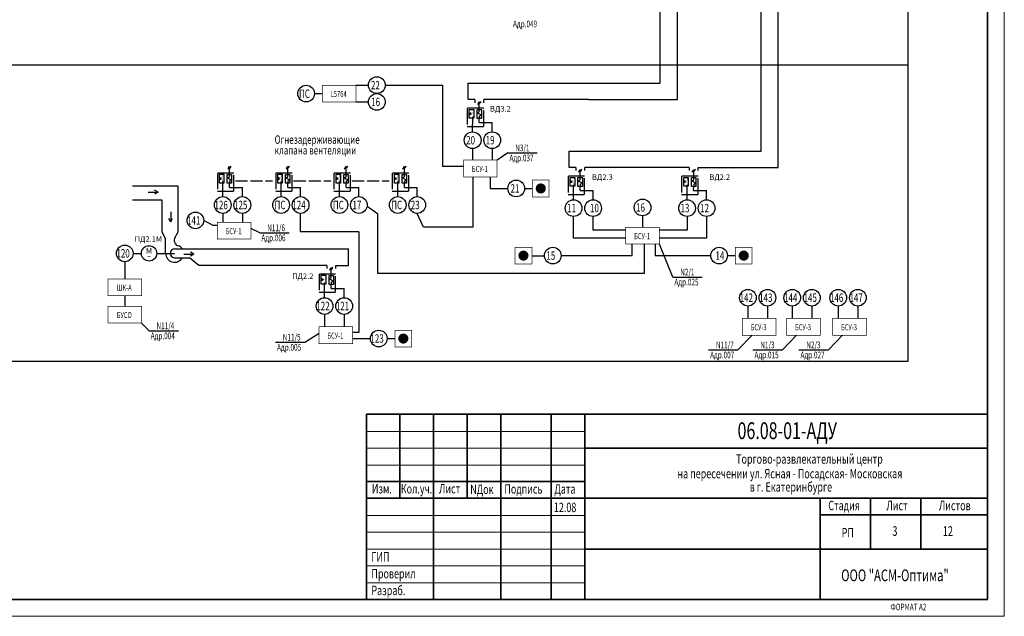
# Model space of a CAD drawing. Extents: x -5081207 to 6, y 0 to 6057473.
# Drawn here: x -2559002 to -2529700, y 2999544 to 3017297 of the extents above; entities that cross this region are included whole.
import ezdxf
from ezdxf.enums import TextEntityAlignment as Align

# ---------------------------------------------------------------- set-up
doc = ezdxf.new("R2010")
doc.units = 0
doc.header["$LTSCALE"] = 100
doc.linetypes.add('ACAD_ISO02W100', pattern=[15, 12, -3])
doc.layers.add('АДУ', color=7, linetype='Continuous')
doc.layers.add('АПТ', color=7, linetype='Continuous')
doc.styles.add('CYRILLC', font='cyrillc', dxfattribs={"width": 0.7})
doc.styles.add('style1', font='ariali.ttf')
doc.styles.add('style2', font='tahoma.ttf', dxfattribs={"height": 250})

msp = doc.modelspace()

# ---------------------------------------------------------------- linework, layer by layer
at = {"color": 7, "lineweight": 15}
for p, q in [((-2529699.875, 2999544.01), (-2529699.875, 3041544.01)), ((-2589099.875, 2999544.01), (-2529699.875, 2999544.01))]:
    msp.add_line(p, q, dxfattribs=at)
at = {"color": 7, "lineweight": 35}
for p, q in [((-2530199.875, 3000044.01), (-2530199.875, 3041044.01)), ((-2548684.873, 3005559.011), (-2530199.873, 3005559.011)), ((-2548684.873, 3000044.01), (-2548684.873, 3005559.011)), ((-2547684.875, 3003044.01), (-2547684.875, 3005559.011)), ((-2546684.874, 3000044.01), (-2546684.874, 3005559.011)), ((-2545684.875, 3003059.01), (-2545684.875, 3005559.01)), ((-2544684.874, 3000044.01), (-2544684.874, 3005559.011)), ((-2543184.874, 3000044.01), (-2543184.874, 3005559.011)), ((-2542184.874, 3000044.01), (-2542184.874, 3005544.01)), ((-2542184.874, 3004544.01), (-2530199.875, 3004544.01)), ((-2548684.873, 3003559.01), (-2542199.874, 3003559.01)), ((-2548684.873, 3003059.01), (-2530199.874, 3003059.01)), ((-2535184.874, 3000044.01), (-2535184.874, 3003059.01)), ((-2533684.874, 3001544.01), (-2533684.874, 3003059.01)), ((-2532184.874, 3001544.01), (-2532184.874, 3003059.01)), ((-2535184.874, 3002559.01), (-2530199.874, 3002559.01)), ((-2542199.874, 3001544.01), (-2530199.874, 3001544.01)), ((-2588280.74, 3000044.01), (-2530199.875, 3000044.01))]:
    msp.add_line(p, q, dxfattribs=at)
for p, q in [((-2532575.835, 3039899.706), (-2532575.835, 3007125.061)), ((-2539940.302, 3015408.029), (-2539941.125, 3035153.481)), ((-2539429.443, 3014920.652), (-2539429.425, 3035413.408)), ((-2536936.921, 3013387.334), (-2536937.736, 3035153.347)), ((-2536426.062, 3012899.957), (-2536426.101, 3035413.273)), ((-2532575.835, 3015942.643), (-2585587.74, 3015942.643)), ((-2545521.665, 3013959.325), (-2545521.357, 3014406.063)), ((-2545324.772, 3014236.002), (-2545324.464, 3014355.767)), ((-2544940.119, 3013959.325), (-2544939.928, 3014236.002)), ((-2554285.738, 3012338.723), (-2555641.602, 3012338.723)), ((-2554285.738, 3010988.029), (-2554285.738, 3012338.723)), ((-2552957.784, 3012031.288), (-2552957.475, 3012478.026)), ((-2552760.89, 3012307.965), (-2552760.582, 3012427.73)), ((-2552376.237, 3012031.288), (-2552376.046, 3012307.965)), ((-2551222.272, 3012031.288), (-2551221.964, 3012478.026)), ((-2551025.378, 3012307.965), (-2551025.07, 3012427.73)), ((-2550640.725, 3012031.288), (-2550640.534, 3012307.965)), ((-2549486.76, 3012031.288), (-2549486.452, 3012478.026)), ((-2549289.867, 3012307.965), (-2549289.558, 3012427.73)), ((-2548905.214, 3012031.288), (-2548905.023, 3012307.965)), ((-2547751.249, 3012031.288), (-2547750.94, 3012478.026)), ((-2547554.355, 3012307.965), (-2547554.047, 3012427.73)), ((-2547169.702, 3012031.288), (-2547169.511, 3012307.965)), ((-2542518.284, 3011938.629), (-2542517.976, 3012385.367)), ((-2542321.391, 3012215.306), (-2542321.083, 3012335.071)), ((-2539141.715, 3011938.629), (-2539141.406, 3012385.367)), ((-2538944.821, 3012215.306), (-2538944.513, 3012335.071)), ((-2555182.595, 3012164.819), (-2554885.925, 3012164.819)), ((-2554885.925, 3012164.819), (-2554988.693, 3012222.146)), ((-2554885.925, 3012164.819), (-2554988.693, 3012107.492)), ((-2541936.738, 3011938.629), (-2541936.547, 3012215.306)), ((-2538560.168, 3011938.629), (-2538559.977, 3012215.306)), ((-2554765.142, 3011929.78), (-2555641.602, 3011929.78)), ((-2554765.142, 3010988.029), (-2554765.142, 3011929.78)), ((-2554508.905, 3011579.176), (-2554508.905, 3011282.507)), ((-2554508.905, 3011282.507), (-2554566.232, 3011385.274)), ((-2554508.905, 3011282.507), (-2554451.577, 3011385.274)), ((-2554657.99, 3010777.89), (-2554765.142, 3010988.029)), ((-2554392.889, 3010782.21), (-2554285.738, 3010988.029)), ((-2554657.99, 3010343.785), (-2554657.99, 3010777.89)), ((-2554386.364, 3010473.735), (-2553435.086, 3010473.76)), ((-2554116.577, 3010318.422), (-2553819.907, 3010318.422)), ((-2553819.907, 3010318.422), (-2553922.675, 3010375.749)), ((-2553819.907, 3010318.422), (-2553922.675, 3010261.094)), ((-2549216.457, 3009986.621), (-2549216.457, 3010473.936)), ((-2554399.133, 3010213.821), (-2553946.72, 3010213.833)), ((-2549927.145, 3009025.294), (-2549926.836, 3009472.032)), ((-2549730.251, 3009301.97), (-2549729.943, 3009421.735)), ((-2549345.598, 3009025.294), (-2549345.407, 3009301.97)), ((-2532575.835, 3007125.061), (-2585587.74, 3007125.061))]:
    msp.add_line(p, q)
at = {"color": 6}
for p, q in [((-2545375.754, 3014787.601), (-2545273.173, 3014866.297)), ((-2545324.464, 3014553.767), (-2545324.464, 3014802.199)), ((-2545390.464, 3014520.767), (-2545324.464, 3014553.767)), ((-2545258.464, 3014454.767), (-2545390.464, 3014520.767)), ((-2545324.464, 3014421.767), (-2545258.464, 3014454.767)), ((-2545324.464, 3014421.767), (-2545324.464, 3014355.767)), ((-2552811.872, 3012859.564), (-2552709.291, 3012938.26)), ((-2552760.582, 3012625.73), (-2552760.582, 3012874.162)), ((-2551076.361, 3012859.564), (-2550973.78, 3012938.26)), ((-2551025.07, 3012625.73), (-2551025.07, 3012874.162)), ((-2549340.849, 3012859.564), (-2549238.268, 3012938.26)), ((-2549289.558, 3012625.73), (-2549289.558, 3012874.162)), ((-2547605.337, 3012859.564), (-2547502.756, 3012938.26)), ((-2547554.047, 3012625.73), (-2547554.047, 3012874.162)), ((-2552826.582, 3012592.73), (-2552760.582, 3012625.73)), ((-2552694.582, 3012526.73), (-2552826.582, 3012592.73)), ((-2551091.07, 3012592.73), (-2551025.07, 3012625.73)), ((-2550959.07, 3012526.73), (-2551091.07, 3012592.73)), ((-2549355.558, 3012592.73), (-2549289.558, 3012625.73)), ((-2549223.558, 3012526.73), (-2549355.558, 3012592.73)), ((-2547620.047, 3012592.73), (-2547554.047, 3012625.73)), ((-2547488.047, 3012526.73), (-2547620.047, 3012592.73)), ((-2542372.373, 3012766.905), (-2542269.792, 3012845.601)), ((-2542321.083, 3012533.071), (-2542321.083, 3012781.503)), ((-2538995.804, 3012766.905), (-2538893.222, 3012845.601)), ((-2538944.513, 3012533.071), (-2538944.513, 3012781.503)), ((-2552760.582, 3012493.73), (-2552694.582, 3012526.73)), ((-2552760.582, 3012493.73), (-2552760.582, 3012427.73)), ((-2551025.07, 3012493.73), (-2550959.07, 3012526.73)), ((-2551025.07, 3012493.73), (-2551025.07, 3012427.73)), ((-2549289.558, 3012493.73), (-2549223.558, 3012526.73)), ((-2549289.558, 3012493.73), (-2549289.558, 3012427.73)), ((-2547554.047, 3012493.73), (-2547488.047, 3012526.73)), ((-2547554.047, 3012493.73), (-2547554.047, 3012427.73)), ((-2542387.083, 3012500.071), (-2542321.083, 3012533.071)), ((-2542255.083, 3012434.071), (-2542387.083, 3012500.071)), ((-2542321.083, 3012401.071), (-2542255.083, 3012434.071)), ((-2542321.083, 3012401.071), (-2542321.083, 3012335.071)), ((-2539010.513, 3012500.071), (-2538944.513, 3012533.071)), ((-2538878.513, 3012434.071), (-2539010.513, 3012500.071)), ((-2538944.513, 3012401.071), (-2538878.513, 3012434.071)), ((-2538944.513, 3012401.071), (-2538944.513, 3012335.071)), ((-2549781.233, 3009853.569), (-2549678.652, 3009932.265)), ((-2549729.943, 3009619.735), (-2549729.943, 3009868.167)), ((-2549795.943, 3009586.735), (-2549729.943, 3009619.735)), ((-2549663.943, 3009520.735), (-2549795.943, 3009586.735)), ((-2549729.943, 3009487.735), (-2549663.943, 3009520.735)), ((-2549729.943, 3009487.735), (-2549729.943, 3009421.735))]:
    msp.add_line(p, q, dxfattribs=at)
at = {"ltscale": 100}
for p, q in [((-2555627.33, 3010343.785), (-2555381.456, 3010343.785)), ((-2554924.224, 3010343.785), (-2554392.889, 3010343.785))]:
    msp.add_line(p, q, dxfattribs=at)
at = {"color": 7, "lineweight": 20, "ltscale": 100}
for p, q in [((-2542184.874, 3005044.01), (-2548684.874, 3005044.01)), ((-2542184.874, 3004544.01), (-2548684.874, 3004544.01)), ((-2542184.874, 3004044.01), (-2548684.874, 3004044.01)), ((-2542184.874, 3002544.01), (-2548684.874, 3002544.01)), ((-2542184.874, 3002044.01), (-2548684.874, 3002044.01)), ((-2542184.874, 3001544.01), (-2548684.874, 3001544.01)), ((-2542184.874, 3001044.01), (-2548684.874, 3001044.01)), ((-2542184.874, 3000544.01), (-2548684.874, 3000544.01))]:
    msp.add_line(p, q, dxfattribs=at)
at = {"linetype": 'ACAD_ISO02W100', "ltscale": 0.4}
for points in [[(-2545683.331, 3014660.161), (-2545683.331, 3014119.757), (-2545193.908, 3014119.757), (-2545193.908, 3014660.161)], [(-2553119.45, 3012732.124), (-2553119.45, 3012191.72), (-2552630.026, 3012191.72), (-2552630.026, 3012732.124)], [(-2551383.938, 3012732.124), (-2551383.938, 3012191.72), (-2550894.515, 3012191.72), (-2550894.515, 3012732.124)], [(-2549648.426, 3012732.124), (-2549648.426, 3012191.72), (-2549159.003, 3012191.72), (-2549159.003, 3012732.124)], [(-2547912.915, 3012732.124), (-2547912.915, 3012191.72), (-2547423.491, 3012191.72), (-2547423.491, 3012732.124)], [(-2542679.95, 3012639.465), (-2542679.95, 3012099.061), (-2542190.527, 3012099.061), (-2542190.527, 3012639.465)], [(-2539303.381, 3012639.465), (-2539303.381, 3012099.061), (-2538813.957, 3012099.061), (-2538813.957, 3012639.465)], [(-2550088.811, 3009726.13), (-2550088.811, 3009185.726), (-2549599.387, 3009185.726), (-2549599.387, 3009726.13)]]:
    msp.add_lwpolyline(points, close=True, dxfattribs=at)
for points in [[(-2545489.267, 3014626.786), (-2545489.267, 3014362.786), (-2545621.267, 3014362.786), (-2545621.267, 3014626.786)], [(-2552925.385, 3012698.75), (-2552925.385, 3012434.75), (-2553057.385, 3012434.75), (-2553057.385, 3012698.75)], [(-2551189.873, 3012698.75), (-2551189.873, 3012434.75), (-2551321.873, 3012434.75), (-2551321.873, 3012698.75)], [(-2549454.362, 3012698.75), (-2549454.362, 3012434.75), (-2549586.362, 3012434.75), (-2549586.362, 3012698.75)], [(-2547718.85, 3012698.75), (-2547718.85, 3012434.75), (-2547850.85, 3012434.75), (-2547850.85, 3012698.75)], [(-2542485.886, 3012606.091), (-2542485.886, 3012342.091), (-2542617.886, 3012342.091), (-2542617.886, 3012606.091)], [(-2539109.316, 3012606.091), (-2539109.316, 3012342.091), (-2539241.316, 3012342.091), (-2539241.316, 3012606.091)], [(-2549894.746, 3009692.755), (-2549894.746, 3009428.755), (-2550026.746, 3009428.755), (-2550026.746, 3009692.755)]]:
    msp.add_lwpolyline(points, close=True)
at = {"const_width": 6.6}
for points in [[(-2545541.398, 3014497.898), (-2545582.558, 3014497.838)], [(-2545560.803, 3014457.272), (-2545520.598, 3014541.445)], [(-2545521.357, 3014406.063), (-2545521.36, 3014474.196)], [(-2545520.441, 3014540.528), (-2545520.442, 3014604.708)], [(-2552977.516, 3012569.861), (-2553018.676, 3012569.801)], [(-2552996.921, 3012529.235), (-2552956.716, 3012613.408)], [(-2552956.559, 3012612.491), (-2552956.56, 3012676.671)], [(-2551242.005, 3012569.861), (-2551283.164, 3012569.801)], [(-2551261.409, 3012529.235), (-2551221.205, 3012613.408)], [(-2551221.048, 3012612.491), (-2551221.049, 3012676.671)], [(-2549506.493, 3012569.861), (-2549547.653, 3012569.801)], [(-2549525.898, 3012529.235), (-2549485.693, 3012613.408)], [(-2549485.536, 3012612.491), (-2549485.537, 3012676.671)], [(-2547770.981, 3012569.861), (-2547812.141, 3012569.801)], [(-2547790.386, 3012529.235), (-2547750.181, 3012613.408)], [(-2547750.024, 3012612.491), (-2547750.026, 3012676.671)], [(-2542517.06, 3012519.832), (-2542517.061, 3012584.013)], [(-2539140.49, 3012519.832), (-2539140.492, 3012584.013)], [(-2552957.475, 3012478.026), (-2552957.478, 3012546.159)], [(-2551221.964, 3012478.026), (-2551221.967, 3012546.159)], [(-2549486.452, 3012478.026), (-2549486.455, 3012546.159)], [(-2547750.94, 3012478.026), (-2547750.943, 3012546.159)], [(-2542538.017, 3012477.202), (-2542579.177, 3012477.142)], [(-2542557.422, 3012436.576), (-2542517.217, 3012520.749)], [(-2542517.976, 3012385.367), (-2542517.979, 3012453.501)], [(-2539161.447, 3012477.202), (-2539202.607, 3012477.142)], [(-2539180.852, 3012436.576), (-2539140.647, 3012520.749)], [(-2539141.406, 3012385.367), (-2539141.409, 3012453.501)], [(-2549925.92, 3009606.497), (-2549925.922, 3009670.677)], [(-2549946.877, 3009563.866), (-2549988.037, 3009563.807)], [(-2549966.282, 3009523.241), (-2549926.077, 3009607.413)], [(-2549926.836, 3009472.032), (-2549926.839, 3009540.165)]]:
    msp.add_lwpolyline(points, dxfattribs=at)
at = {"color": 6}
for points in [[(-2545258.464, 3014619.767), (-2545258.464, 3014355.767), (-2545390.464, 3014355.767), (-2545390.464, 3014619.767)], [(-2552694.582, 3012691.73), (-2552694.582, 3012427.73), (-2552826.582, 3012427.73), (-2552826.582, 3012691.73)], [(-2550959.07, 3012691.73), (-2550959.07, 3012427.73), (-2551091.07, 3012427.73), (-2551091.07, 3012691.73)], [(-2549223.558, 3012691.73), (-2549223.558, 3012427.73), (-2549355.558, 3012427.73), (-2549355.558, 3012691.73)], [(-2547488.047, 3012691.73), (-2547488.047, 3012427.73), (-2547620.047, 3012427.73), (-2547620.047, 3012691.73)], [(-2542255.083, 3012599.071), (-2542255.083, 3012335.071), (-2542387.083, 3012335.071), (-2542387.083, 3012599.071)], [(-2538878.513, 3012599.071), (-2538878.513, 3012335.071), (-2539010.513, 3012335.071), (-2539010.513, 3012599.071)], [(-2549663.943, 3009685.735), (-2549663.943, 3009421.735), (-2549795.943, 3009421.735), (-2549795.943, 3009685.735)]]:
    msp.add_lwpolyline(points, close=True, dxfattribs=at)
at = {"color": 1, "lineweight": -2, "const_width": 20}
for points in [[(-2543745.054, 3012423.404), (-2543745.054, 3012523.404), (-2543245.054, 3012523.404), (-2543245.054, 3012023.404), (-2543745.054, 3012023.404), (-2543745.054, 3012423.404)], [(-2544260.261, 3010424.86), (-2544260.261, 3010524.86), (-2543760.261, 3010524.86), (-2543760.261, 3010024.86), (-2544260.261, 3010024.86), (-2544260.261, 3010424.86)], [(-2537706.037, 3010424.86), (-2537706.037, 3010524.86), (-2537206.037, 3010524.86), (-2537206.037, 3010024.86), (-2537706.037, 3010024.86), (-2537706.037, 3010424.86)], [(-2547836.037, 3007957.265), (-2547836.037, 3008057.265), (-2547336.037, 3008057.265), (-2547336.037, 3007557.265), (-2547836.037, 3007557.265), (-2547836.037, 3007957.265)]]:
    msp.add_lwpolyline(points, dxfattribs=at)
at = {"color": 1, "lineweight": -2, "const_width": 150}
for points in [[(-2543569.319, 3012275.397, 1), (-2543419.319, 3012275.397, 1)], [(-2544084.525, 3010276.853, 1), (-2543934.525, 3010276.853, 1)], [(-2537530.302, 3010276.853, 1), (-2537380.302, 3010276.853, 1)], [(-2547660.302, 3007809.258, 1), (-2547510.302, 3007809.258, 1)]]:
    msp.add_lwpolyline(points, format="xyb", close=True, dxfattribs=at)
at = {"linetype": 'Continuous'}
for centre in [(-2548373.678, 3015349.837), (-2550476.984, 3015097.844), (-2548373.678, 3014849.837), (-2545521.665, 3013711.046), (-2544940.119, 3013711.046), (-2544225.569, 3012275.397), (-2552957.784, 3011783.009), (-2552376.237, 3011783.009), (-2551222.272, 3011783.009), (-2550640.725, 3011783.009), (-2549486.76, 3011783.009), (-2548905.214, 3011783.009), (-2547751.249, 3011783.009), (-2547169.702, 3011783.009), (-2542518.284, 3011690.35), (-2541936.738, 3011690.35), (-2540465.151, 3011708.905), (-2539141.715, 3011690.35), (-2538560.168, 3011690.35), (-2553773.576, 3011325.853), (-2555875.609, 3010343.785), (-2543137.469, 3010276.853), (-2538186.552, 3010276.853), (-2537330.039, 3009024.181), (-2536748.492, 3009024.181), (-2536009.332, 3009024.181), (-2535427.786, 3009024.181), (-2534640.28, 3009024.181), (-2534058.734, 3009024.181), (-2549927.145, 3008777.014), (-2549345.598, 3008777.014), (-2548316.552, 3007809.258)]:
    msp.add_circle(centre, 248.279, dxfattribs=at)
at = {"color": 6}
for centre in [(-2545324.464, 3014826.949), (-2552760.582, 3012898.912), (-2551025.07, 3012898.912), (-2549289.558, 3012898.912), (-2547554.047, 3012898.912), (-2542321.083, 3012806.253), (-2538944.513, 3012806.253), (-2549729.943, 3009892.917)]:
    msp.add_circle(centre, 24.75, dxfattribs=at)
at = {"lineweight": 50}
for centre in [(-2545595.758, 3014497.839), (-2553031.876, 3012569.802), (-2551296.364, 3012569.802), (-2549560.853, 3012569.802), (-2547825.341, 3012569.802), (-2542592.377, 3012477.143), (-2539215.807, 3012477.143), (-2550001.237, 3009563.808)]:
    msp.add_circle(centre, 13.2, dxfattribs=at)
at = {"color": 5}
msp.add_circle((-2555152.84, 3010343.785), 228.616, dxfattribs=at)
for centre, radius, start, end in [((-2554243.655, 3010723.449), 160.386, 158.5079189, 254.7794734), ((-2554305.1, 3010414.352), 155.095, 22.5127532, 84.3327683), ((-2554392.889, 3010343.785), 265.101, 180, 330.6465755), ((-2554392.889, 3010343.785), 130.114, 87.1366816, 272.8633184)]:
    msp.add_arc(centre, radius, start, end)
at = {"layer": 'АДУ', "color": 7, "linetype": 'ByBlock', "lineweight": -3, "ltscale": 0.3}
for p, q in [((-2548996.469, 3015347.844), (-2548621.949, 3015347.844)), ((-2548125.399, 3015349.837), (-2546420.061, 3015349.837)), ((-2546420.061, 3015349.837), (-2546420.061, 3012927.53)), ((-2550228.705, 3015097.844), (-2549996.469, 3015097.844)), ((-2548996.469, 3014847.844), (-2548621.949, 3014847.844)), ((-2545521.665, 3013462.766), (-2545521.665, 3013120.24)), ((-2544940.119, 3013462.766), (-2544940.119, 3013120.24)), ((-2545793.109, 3012927.53), (-2546420.061, 3012927.53)), ((-2545516.211, 3012620.24), (-2545516.211, 3011124.956)), ((-2545003.608, 3012616.643), (-2545003.608, 3012275.397)), ((-2545003.608, 3012275.397), (-2544473.848, 3012275.397)), ((-2543977.29, 3012275.397), (-2543745.054, 3012275.397)), ((-2548659.605, 3011746.693), (-2548349.559, 3011534.729)), ((-2552957.784, 3011534.729), (-2552957.784, 3011267.372)), ((-2552376.237, 3011534.729), (-2552376.237, 3011267.372)), ((-2550640.725, 3010984.935), (-2550640.725, 3011534.729)), ((-2548349.559, 3011534.729), (-2548349.559, 3009751.952)), ((-2546982.817, 3011124.956), (-2547169.702, 3011534.729)), ((-2542518.284, 3010797.738), (-2542518.284, 3011442.071)), ((-2541936.738, 3011032.987), (-2541936.738, 3011442.071)), ((-2540465.151, 3011460.626), (-2540465.151, 3011118.099)), ((-2539141.715, 3011442.071), (-2539141.715, 3011032.987)), ((-2538560.168, 3011442.071), (-2538560.168, 3010797.738)), ((-2553240.463, 3011170.511), (-2553525.297, 3011325.853)), ((-2553122.455, 3011170.511), (-2553240.463, 3011170.511)), ((-2545516.211, 3011124.956), (-2546982.817, 3011124.956)), ((-2548905.214, 3010984.935), (-2550640.725, 3010984.935)), ((-2548905.214, 3010984.935), (-2548905.214, 3007985.173)), ((-2540965.151, 3011032.987), (-2541936.738, 3011032.987)), ((-2539141.715, 3011032.987), (-2539965.151, 3011032.987)), ((-2540965.151, 3010797.738), (-2542518.284, 3010797.738)), ((-2540775.333, 3010276.853), (-2540775.333, 3010618.099)), ((-2540412.151, 3009751.952), (-2540412.151, 3010618.099)), ((-2540088.892, 3010618.099), (-2540088.892, 3010276.853)), ((-2538560.168, 3010797.738), (-2539965.151, 3010797.738)), ((-2543760.261, 3010274.86), (-2543385.741, 3010274.86)), ((-2542889.19, 3010276.853), (-2540775.333, 3010276.853)), ((-2540088.892, 3010276.853), (-2538434.831, 3010276.853)), ((-2537938.272, 3010276.853), (-2537706.037, 3010276.853)), ((-2555875.609, 3010095.506), (-2555875.609, 3009583.579)), ((-2548349.559, 3009751.952), (-2540412.151, 3009751.952)), ((-2555875.609, 3009083.579), (-2555875.609, 3008770.518)), ((-2537330.039, 3008775.902), (-2537330.039, 3008407.253)), ((-2536748.492, 3008775.902), (-2536748.492, 3008407.253)), ((-2536009.332, 3008775.902), (-2536009.332, 3008407.253)), ((-2535427.786, 3008775.902), (-2535427.786, 3008407.253)), ((-2534640.28, 3008775.902), (-2534640.28, 3008407.253)), ((-2534058.734, 3008775.902), (-2534058.734, 3008407.253)), ((-2549927.145, 3008528.735), (-2549927.145, 3008160.086)), ((-2549345.598, 3008528.735), (-2549345.598, 3008160.086)), ((-2548905.214, 3007985.173), (-2549094.591, 3007985.173)), ((-2549094.591, 3007809.258), (-2548564.831, 3007809.258)), ((-2548068.272, 3007809.258), (-2547836.037, 3007809.258))]:
    msp.add_line(p, q, dxfattribs=at)
at = {"layer": 'АДУ', "color": 7, "lineweight": -3, "ltscale": 0.3}
for p, q in [((-2545653.037, 3015407.791), (-2539940.302, 3015408.029)), ((-2545653.037, 3014920.652), (-2545653.037, 3015407.791)), ((-2545454.775, 3014920.652), (-2545653.037, 3014920.652)), ((-2542078.205, 3014920.652), (-2545190.775, 3014920.652)), ((-2542078.205, 3014920.652), (-2539429.443, 3014920.652)), ((-2542649.656, 3013387.096), (-2536936.921, 3013387.334)), ((-2542649.656, 3012899.957), (-2542649.656, 3013387.096)), ((-2542451.394, 3012899.957), (-2542649.656, 3012899.957)), ((-2539074.824, 3012899.957), (-2542187.394, 3012899.957)), ((-2538810.824, 3012899.957), (-2536426.062, 3012899.957)), ((-2553435.086, 3010473.76), (-2549216.457, 3010473.998)), ((-2553674.259, 3009986.621), (-2553946.72, 3010213.833)), ((-2549860.254, 3009986.621), (-2553674.259, 3009986.621)), ((-2549596.254, 3009986.621), (-2549216.457, 3009986.621))]:
    msp.add_line(p, q, dxfattribs=at)
at = {"layer": 'АДУ', "color": 7, "lineweight": -3, "ltscale": 0.035}
for p, q in [((-2545454.775, 3014920.652), (-2545454.775, 3014826.949)), ((-2545190.775, 3014826.949), (-2545190.775, 3014920.652)), ((-2542451.394, 3012899.957), (-2542451.394, 3012806.253)), ((-2542187.394, 3012806.253), (-2542187.394, 3012899.957)), ((-2539074.824, 3012899.957), (-2539074.824, 3012806.253)), ((-2538810.824, 3012806.253), (-2538810.824, 3012899.957)), ((-2549860.254, 3009986.621), (-2549860.254, 3009892.917)), ((-2549596.254, 3009892.917), (-2549596.254, 3009986.621))]:
    msp.add_line(p, q, dxfattribs=at)
at = {"layer": 'АДУ', "color": 7, "lineweight": -3, "ltscale": 15}
for p, q in [((-2545324.772, 3014236.002), (-2544939.928, 3014236.002)), ((-2552760.89, 3012307.965), (-2552376.046, 3012307.965)), ((-2551025.378, 3012307.965), (-2550640.534, 3012307.965)), ((-2549289.867, 3012307.965), (-2548905.023, 3012307.965)), ((-2547554.355, 3012307.965), (-2547169.511, 3012307.965)), ((-2542321.391, 3012215.306), (-2541936.547, 3012215.306)), ((-2538944.821, 3012215.306), (-2538559.977, 3012215.306)), ((-2549730.251, 3009301.97), (-2549345.407, 3009301.97))]:
    msp.add_line(p, q, dxfattribs=at)
at = {"layer": 'АДУ', "color": 7, "linetype": 'ACAD_ISO02W100', "lineweight": -3, "ltscale": 0.3}
for p, q in [((-2552584.195, 3012506.395), (-2551474.808, 3012506.395)), ((-2550848.684, 3012506.395), (-2549739.297, 3012506.395)), ((-2549113.172, 3012506.395), (-2548003.785, 3012506.395))]:
    msp.add_line(p, q, dxfattribs=at)
at = {"layer": 'АДУ', "color": 1, "linetype": 'ByBlock', "lineweight": 35, "const_width": 20}
for points in [[(-2549996.469, 3015347.844), (-2548996.469, 3015347.844), (-2548996.469, 3014847.844), (-2549996.469, 3014847.844), (-2549996.469, 3015347.844), (-2549996.469, 3015347.844)], [(-2545793.109, 3013120.24), (-2544793.109, 3013120.24), (-2544793.109, 3012620.24), (-2545793.109, 3012620.24), (-2545793.109, 3013120.24), (-2545793.109, 3013120.24)], [(-2553122.455, 3011267.372), (-2552122.455, 3011267.372), (-2552122.455, 3010767.372), (-2553122.455, 3010767.372), (-2553122.455, 3011267.372), (-2553122.455, 3011267.372)], [(-2540965.151, 3011118.099), (-2539965.151, 3011118.099), (-2539965.151, 3010618.099), (-2540965.151, 3010618.099), (-2540965.151, 3011118.099), (-2540965.151, 3011118.099)], [(-2556375.609, 3009583.579), (-2555375.609, 3009583.579), (-2555375.609, 3009083.579), (-2556375.609, 3009083.579), (-2556375.609, 3009583.579), (-2556375.609, 3009583.579)], [(-2556375.609, 3008770.518), (-2555375.609, 3008770.518), (-2555375.609, 3008270.518), (-2556375.609, 3008270.518), (-2556375.609, 3008770.518), (-2556375.609, 3008770.518)], [(-2537497.485, 3008407.253), (-2536497.485, 3008407.253), (-2536497.485, 3007907.253), (-2537497.485, 3007907.253), (-2537497.485, 3008407.253), (-2537497.485, 3008407.253)], [(-2536176.779, 3008407.253), (-2535176.779, 3008407.253), (-2535176.779, 3007907.253), (-2536176.779, 3007907.253), (-2536176.779, 3008407.253), (-2536176.779, 3008407.253)], [(-2534807.727, 3008407.253), (-2533807.727, 3008407.253), (-2533807.727, 3007907.253), (-2534807.727, 3007907.253), (-2534807.727, 3008407.253), (-2534807.727, 3008407.253)], [(-2550094.591, 3008160.086), (-2549094.591, 3008160.086), (-2549094.591, 3007660.086), (-2550094.591, 3007660.086), (-2550094.591, 3008160.086), (-2550094.591, 3008160.086)]]:
    msp.add_lwpolyline(points, dxfattribs=at)
at = {"layer": 'АПТ', "color": 4, "lineweight": -3, "ltscale": 5}
for p, q in [((-2544474.821, 3013332.549), (-2544793.109, 3013120.24)), ((-2544474.821, 3013332.549), (-2543597.142, 3013332.549)), ((-2551856.368, 3010954.243), (-2552122.455, 3011081.516)), ((-2551856.368, 3010954.243), (-2550978.69, 3010954.243)), ((-2539565.536, 3009638.035), (-2539965.151, 3010618.099)), ((-2539565.536, 3009638.035), (-2538687.857, 3009638.035)), ((-2555151.586, 3008038.521), (-2555375.609, 3008270.518)), ((-2555151.586, 3008038.521), (-2554273.907, 3008038.521)), ((-2550515.201, 3007697.082), (-2550094.591, 3007964.716)), ((-2537625.405, 3007470.634), (-2537204.795, 3007907.253)), ((-2536304.699, 3007470.634), (-2535884.089, 3007907.253)), ((-2534935.647, 3007470.634), (-2534515.037, 3007907.253)), ((-2551392.88, 3007697.082), (-2550515.201, 3007697.082)), ((-2538503.084, 3007470.634), (-2537625.405, 3007470.634)), ((-2537182.378, 3007470.634), (-2536304.699, 3007470.634)), ((-2535813.326, 3007470.634), (-2534935.647, 3007470.634))]:
    msp.add_line(p, q, dxfattribs=at)

# ---------------------------------------------------------------- texts
at = {"style": 'CYRILLC', "oblique": 15, "width": 0.7}
for s, p in [('ПС', (-2550689.279, 3014969.107)), ('22', (-2548547.604, 3015225.417)), ('16', (-2548542.114, 3014725.417)), ('Огнезадерживающие ', (-2551416.478, 3013604.83)), ('20', (-2545715.872, 3013586.626)), ('19', (-2545134.325, 3013586.626)), ('клапана вентеляции', (-2551416.478, 3013286.257)), ('21', (-2544394.449, 3012150.977)), ('126', (-2553205.746, 3011658.589)), ('125', (-2552624.2, 3011658.589)), ('ПС', (-2551416.478, 3011658.589)), ('124', (-2550888.688, 3011658.589)), ('ПС', (-2549680.967, 3011658.589)), ('17', (-2549099.42, 3011658.589)), ('ПС', (-2547945.455, 3011658.589)), ('23', (-2547363.908, 3011658.589)), ('11', (-2542712.491, 3011565.93)), ('10', (-2542031.49, 3011565.93)), ('16', (-2540659.357, 3011584.485)), ('13', (-2539335.921, 3011565.93)), ('12', (-2538754.374, 3011565.93)), ('141', (-2554024.138, 3011197.116)), ('120', (-2556123.572, 3010219.365)), ('15', (-2543329.069, 3010152.433)), ('14', (-2538295.565, 3010152.433)), ('142', (-2537578.001, 3008899.761)), ('143', (-2536996.454, 3008899.761)), ('144', (-2536257.295, 3008899.761)), ('145', (-2535675.748, 3008899.761)), ('146', (-2534888.243, 3008899.761)), ('147', (-2534306.696, 3008899.761)), ('122', (-2550175.107, 3008652.594)), ('121', (-2549593.561, 3008652.594)), ('123', (-2548566.083, 3007684.838))]:
    msp.add_text(s, height=250, dxfattribs=at).set_placement(p)
at = {"style": 'style1'}
for s, p in [('ВД3.2', (-2545006.177, 3014564.921)), ('ВД2.3', (-2541971.584, 3012530.136)), ('ВД2.2', (-2538478.678, 3012530.136)), ('ПД2.1М', (-2555585.004, 3010690.008)), ('ПД2.2', (-2550896.128, 3009580.12))]:
    msp.add_text(s, height=165, dxfattribs=at).set_placement(p)
at = {"color": 7, "lineweight": 15, "style": 'CYRILLC', "oblique": 15, "width": 0.7}
msp.add_text('06.08-01-АДУ', height=500, dxfattribs=at).set_placement((-2536159.8, 3005002.434), align=Align.MIDDLE)
for s, p in [('Торгово-развлекательный центр', (-2535498.984, 3004084.596)), ('на пересечении ул. Ясная - Посадская- Московская ', (-2536051.146, 3003650.951)), ('в г. Екатеринбурге', (-2536051.146, 3003254.737))]:
    msp.add_text(s, height=280, dxfattribs=at).set_placement(p, align=Align.CENTER)
at = {"ltscale": 100, "style": 'CYRILLC', "oblique": 15, "width": 0.7}
for s, height, p in [('Изм.', 280, (-2548522.295, 3003201.251)), ('Кол.уч.', 280, (-2547660.527, 3003198.831)), ('Лист', 280, (-2546522.295, 3003201.251)), ('NДок', 280, (-2545593.423, 3003182.098)), ('Подпись', 280, (-2544577.456, 3003192.818)), ('Дата', 280, (-2543088.715, 3003192.818)), ('12.08', 280, (-2543104.846, 3002645.211)), ('Стадия', 280, (-2534938.627, 3002701.251)), ('Лист', 280, (-2533208.172, 3002701.251)), ('Листов', 280, (-2531645.929, 3002701.251)), ('РП', 280, (-2534539.863, 3001891.654)), ('3', 288, (-2533032.802, 3001937.012)), ('12', 288, (-2531532.802, 3001937.012)), ('ГИП', 280, (-2548534.755, 3001173.518)), ('Проверил', 280, (-2548534.755, 3000673.518)), ('Разраб.', 280, (-2548534.755, 3000173.518))]:
    msp.add_text(s, height=height, dxfattribs=at).set_placement(p)
at = {"color": 7, "oblique": 15, "width": 0.7}
for s, height, style, p in [('ООО "АСМ-Оптима"', 350, 'style2', (-2534553.714, 3000588.511)), ('ФОРМАТ А2', 200, 'CYRILLC', (-2533087.242, 2999722.172))]:
    msp.add_text(s, height=height, dxfattribs=dict(at, style=style)).set_placement(p)
at = {"color": 5, "char_height": 165, "width": 322.1613, "attachment_point": 5, "style": 'style1'}
for s, insert in [('М', (-2555152.84, 3010396.6)), ('~', (-2555152.84, 3010228.607))]:
    msp.add_mtext(s, dxfattribs=dict(at, insert=insert))
at = {"layer": 'АДУ', "color": 1, "linetype": 'ByBlock', "lineweight": -3, "style": 'CYRILLC', "oblique": 15, "width": 0.7}
for s, p in [('L5764', (-2549510.469, 3015085.381)), ('БСУ-1', (-2545307.109, 3012857.777)), ('БСУ-1', (-2552636.455, 3011004.909)), ('БСУ-1', (-2540479.151, 3010855.636)), ('ШК-А', (-2555889.609, 3009321.116)), ('БУСО', (-2555889.609, 3008508.055)), ('БСУ-3', (-2537011.485, 3008144.79)), ('БСУ-3', (-2535690.779, 3008144.79)), ('БСУ-3', (-2534321.727, 3008144.79)), ('БСУ-1', (-2549608.591, 3007897.623))]:
    msp.add_text(s, height=180, dxfattribs=at).set_placement(p, align=Align.MIDDLE_CENTER)
at = {"layer": 'АПТ', "color": 7, "linetype": 'ByBlock', "lineweight": -3, "style": 'CYRILLC', "oblique": 15, "width": 0.7}
for s, p in [('Адр.049', (-2544320.691, 3017070.799)), ('N3/1', (-2544254.439, 3013381.721)), ('Адр.037', (-2544426.969, 3013083.913)), ('N11/6', (-2551635.987, 3011003.415)), ('Адр.006', (-2551808.516, 3010705.607)), ('N2/1', (-2539345.154, 3009687.207)), ('Адр.025', (-2539517.684, 3009389.399)), ('N11/4', (-2554931.204, 3008087.693)), ('Адр.004', (-2555103.734, 3007789.885)), ('N11/5', (-2551172.499, 3007746.254)), ('Адр.005', (-2551345.028, 3007448.446)), ('N11/7', (-2538282.703, 3007519.806)), ('N1/3', (-2536961.996, 3007519.806)), ('N2/3', (-2535592.944, 3007519.806)), ('Адр.007', (-2538455.232, 3007221.998)), ('Адр.015', (-2537134.526, 3007221.998)), ('Адр.027', (-2535765.474, 3007221.998))]:
    msp.add_text(s, height=200, dxfattribs=at).set_placement(p)

doc.saveas('drawing.dxf')
